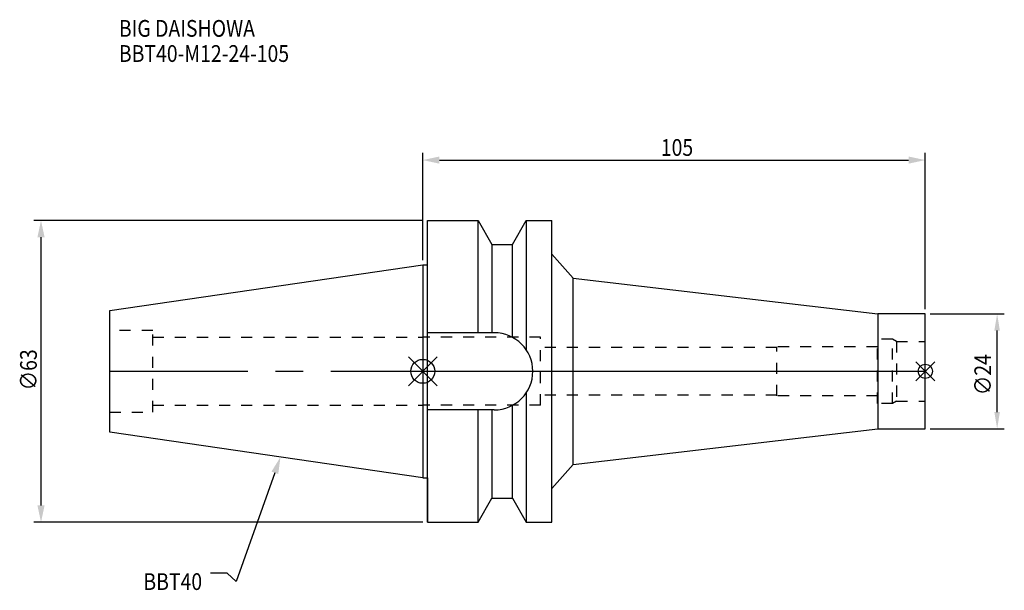
# Model space of a CAD drawing. Extents: x -84 to 122, y -46 to 73.
import ezdxf

# ---------------------------------------------------------------- set-up
doc = ezdxf.new("R2010")
doc.units = 0
doc.header["$LTSCALE"] = 23.1
doc.header["$PDMODE"] = 3
doc.header["$PDSIZE"] = 8
doc.linetypes.add('CENTER', pattern=[2, 1.25, -0.25, 0.25, -0.25])
doc.linetypes.add('DASHED', pattern=[0.2, 0.1, -0.1])
doc.layers.get('0').update_dxf_attribs({"linetype": 'CONTINUOUS'})
doc.layers.get('DEFPOINTS').update_dxf_attribs({"linetype": 'CONTINUOUS'})
for name, color, linetype in [('1', 4, 'CONTINUOUS'), ('2', 7, 'CONTINUOUS'), ('3', 1, 'DASHED'), ('4', 2, 'CENTER'), ('6', 5, 'CONTINUOUS'), ('NOCUT', 7, 'CONTINUOUS'), ('SK1', 4, 'CONTINUOUS'), ('SK3', 1, 'DASHED'), ('SK4', 2, 'CENTER')]:
    doc.layers.add(name, color=color, linetype=linetype)
doc.styles.get("Standard").update_dxf_attribs({"font": 'txt', "width": 0.85})
doc.dimstyles.get("Standard").update_dxf_attribs({"dimtxt": 3.5, "dimasz": 3.5, "dimexe": 1.5, "dimexo": 1, "dimtad": 1, "dimcen": 0.09, "dimazin": 3, "dimtol": 1, "dimtp": 0.01, "dimtm": 0.01, "dimtfac": 1, "dimtofl": 0, "dimtmove": 0, "dimatfit": 3})

# ---------------------------------------------------------------- blocks, each defined once
blk = doc.blocks.new('_FILLED')
at = {"color": 0, "linetype": 'BYBLOCK'}
blk.add_solid([(0, 0), (-1, 0.214), (-1, -0.214)], dxfattribs=at)
blk = doc.blocks.new('*U4')
at = {"layer": '2', "color": 0, "width": 0.85}
blk.add_text('∅63', height=3.5, rotation=90, dxfattribs=at).set_placement((-80.62, -3.97))
blk = doc.blocks.new('*D3')
at = {"layer": '2', "color": 0}
for p, q in [((0, 31.5), (-81.25, 31.5)), ((-79.75, -28), (-79.75, 28)), ((0, -31.5), (-81.25, -31.5))]:
    blk.add_line(p, q, dxfattribs=at)
at = {"layer": 'DEFPOINTS', "color": 0}
for p in [(-79.75, 31.5), (1, 31.5), (1, -31.5)]:
    blk.add_point(p, dxfattribs=at)
blk.add_blockref('*U4', (0, 0))
at = {"layer": '2', "color": 0, "xscale": 3.5, "yscale": 3.5, "zscale": 3.5}
for p, rotation in [((-79.75, 31.5), 90), ((-79.75, -31.5), 270)]:
    blk.add_blockref('_FILLED', p, dxfattribs=dict(at, rotation=rotation))
blk = doc.blocks.new('*U6')
at = {"layer": '2', "color": 0, "width": 0.85}
blk.add_text('105', height=3.5, dxfattribs=at).set_placement((49.74, 44.99))
blk = doc.blocks.new('*D5')
at = {"layer": '2', "color": 0}
for p, q in [((0, 23.23), (0, 45.61)), ((105, 13), (105, 45.61)), ((3.5, 44.11), (101.5, 44.11))]:
    blk.add_line(p, q, dxfattribs=at)
at = {"layer": 'DEFPOINTS', "color": 0}
for p in [(105, 44.11), (0, 22.23), (105, 12)]:
    blk.add_point(p, dxfattribs=at)
blk.add_blockref('*U6', (0, 0))
at = {"layer": '2', "color": 0, "xscale": 3.5, "yscale": 3.5, "zscale": 3.5, "rotation": 180}
blk.add_blockref('_FILLED', (0, 44.11), dxfattribs=at)
at = {"layer": '2', "color": 0, "xscale": 3.5, "yscale": 3.5, "zscale": 3.5}
blk.add_blockref('_FILLED', (105, 44.11), dxfattribs=at)
blk = doc.blocks.new('*U18')
at = {"layer": '2', "color": 0, "width": 0.85}
blk.add_text('∅24', height=3.5, rotation=90, dxfattribs=at).set_placement((118.75, -4.97))
blk = doc.blocks.new('*D17')
at = {"layer": '2', "color": 0}
for p, q in [((106, 12), (121.5, 12)), ((120, -8.5), (120, 8.5)), ((106, -12), (121.5, -12))]:
    blk.add_line(p, q, dxfattribs=at)
for points in [[(119.42, 8.5), (120.58, 8.5), (120, 12)], [(119.42, -8.5), (120.58, -8.5), (120, -12)]]:
    blk.add_solid(points, dxfattribs=at)
at = {"layer": 'DEFPOINTS', "color": 0}
for p in [(105, 12), (120, 12), (105, -12)]:
    blk.add_point(p, dxfattribs=at)
blk.add_blockref('*U18', (0, 0))
blk = doc.blocks.new('*U12')
at = {"layer": '6', "width": 0.85}
for s, p in [('BIG DAISHOWA', (-63.48, 69.86)), ('BBT40-M12-24-105', (-63.48, 64.61))]:
    blk.add_text(s, height=3.5, dxfattribs=at).set_placement(p)
blk = doc.blocks.new('*U13')
at = {"layer": '6'}
blk.add_lwpolyline([(-30.89, -21.19), (-38.97, -43.91), (-40.84, -42.16), (-44.34, -42.16)], dxfattribs=at)
at = {"layer": '6', "xscale": 3.5, "yscale": 3.5, "zscale": 3.5, "rotation": 70.43236476313173}
blk.add_blockref('_FILLED', (-29.72, -17.89), dxfattribs=at)
blk = doc.blocks.new('*U14')
at = {"layer": '6', "width": 0.85}
blk.add_text('BBT40', height=3.5, dxfattribs=at).set_placement((-58.36, -45.66))

msp = doc.modelspace()

# ---------------------------------------------------------------- linework, layer by layer
for p, q in [((3, 3), (-3, -3)), ((-3, 3), (3, -3)), ((107, 2), (103, -2)), ((103, 2), (107, -2))]:
    msp.add_line(p, q)
for centre, radius in [((0, 0), 2.5), ((105, 0), 1.5)]:
    msp.add_circle(centre, radius)
at = {"layer": '1'}
for p, q in [((1, -31.5), (1, 31.5)), ((1, 31.5), (11.566, 31.5)), ((11.566, 8.05), (11.566, 31.5)), ((11.566, 31.5), (14.452, 26.5)), ((18.748, 26.5), (21.634, 31.5)), ((21.634, 31.5), (21.634, 4.486)), ((21.634, 31.5), (27, 31.5)), ((27, -31.5), (27, 31.5)), ((14.452, 26.5), (14.452, 8.05)), ((14.452, 26.5), (18.748, 26.5)), ((18.748, 7.098), (18.748, 26.5)), ((27, 24.447), (31.416, 19.481)), ((0, 22.225), (1, 22.225)), ((31.416, -19.481), (31.416, 19.481)), ((31.416, 19.481), (95.059, 12)), ((105, 12), (95.059, 12)), ((95.059, 12), (95.059, -12)), ((105, -12), (105, 12)), ((14.95, 8.05), (1, 8.05)), ((21.634, -4.486), (21.634, -31.5)), ((14.95, -8.05), (1, -8.05)), ((11.566, -31.5), (11.566, -8.05)), ((14.452, -8.05), (14.452, -26.5)), ((18.748, -26.5), (18.748, -7.098)), ((31.416, -19.481), (95.059, -12)), ((95.059, -12), (105, -12)), ((27, -24.447), (31.416, -19.481)), ((0, -22.225), (1, -22.225)), ((11.566, -31.5), (14.452, -26.5)), ((14.452, -26.5), (18.748, -26.5)), ((18.748, -26.5), (21.634, -31.5)), ((1, -31.5), (11.566, -31.5)), ((21.634, -31.5), (27, -31.5))]:
    msp.add_line(p, q, dxfattribs=at)
msp.add_arc((14.95, 0), 8.05, 270, 90, dxfattribs=at)
at = {"layer": '3'}
for p, q in [((24.6, 7.1), (0, 7.1)), ((24.6, -7.1), (24.6, 7.1)), ((98.134, 6.75), (95, 6.75)), ((95, -6.75), (95, 6.75)), ((99, 6.25), (98.134, 6.75)), ((98.134, -6.75), (98.134, 6.75)), ((99, 6.25), (105, 6.25)), ((99, 6.25), (99, -6.25)), ((74, 5), (24.6, 5)), ((95, 5.125), (74, 5.125)), ((74, -5.125), (74, 5.125)), ((74, -5), (24.6, -5)), ((95, -5.125), (74, -5.125)), ((24.6, -7.1), (0, -7.1)), ((98.134, -6.75), (95, -6.75)), ((99, -6.25), (98.134, -6.75)), ((99, -6.25), (105, -6.25))]:
    msp.add_line(p, q, dxfattribs=at)
at = {"layer": '4'}
msp.add_line((0, 0), (105, 0), dxfattribs=at)
at = {"layer": 'NOCUT'}
for p, q in [((0, 0), (0, -22.225)), ((0, 0), (105, 0)), ((105, -12), (105, 0)), ((31.416, -19.481), (95.059, -12)), ((95.059, -12), (105, -12)), ((27, -24.447), (31.416, -19.481)), ((0, -22.225), (1, -22.225)), ((1, -22.225), (1, -31.5)), ((27, -31.5), (27, -24.447)), ((11.566, -31.5), (14.452, -26.5)), ((14.452, -26.5), (18.748, -26.5)), ((18.748, -26.5), (21.634, -31.5)), ((1, -31.5), (11.566, -31.5)), ((21.634, -31.5), (27, -31.5))]:
    msp.add_line(p, q, dxfattribs=at)
at = {"layer": 'SK1'}
for p, q in [((-65.4, 12.688), (0, 22.225)), ((0, 22.225), (0, -22.225)), ((-65.4, -12.688), (-65.4, 12.688)), ((0, -22.225), (-65.4, -12.688))]:
    msp.add_line(p, q, dxfattribs=at)
at = {"layer": 'SK3'}
for p, q in [((-56.4, 8.5), (-65.4, 8.5)), ((-56.4, -8.5), (-56.4, 8.5)), ((-56.4, 7.1), (0, 7.1)), ((-56.4, -7.1), (0, -7.1)), ((-65.4, -8.5), (-56.4, -8.5))]:
    msp.add_line(p, q, dxfattribs=at)
at = {"layer": 'SK4'}
msp.add_line((-65.4, 0), (0, 0), dxfattribs=at)

# ---------------------------------------------------------------- block references
for name in ['*U12', '*U13', '*U14']:
    msp.add_blockref(name, (0, 0))

# ---------------------------------------------------------------- dimensions: what is measured, and where the dimension line sits
at = {"layer": '2'}
dim = msp.add_linear_dim(base=(105, 44.114), p1=(0, 22.225), p2=(105, 12), dimstyle='Standard', dxfattribs=at)
dim.commit()
dim.dimension.update_dxf_attribs({"geometry": '*D5', "text_midpoint": (52.965, 44.114), "dimtype": 128})
dim = msp.add_linear_dim(base=(-79.746, 31.5), p1=(1, -31.5), p2=(1, 31.5), angle=90, text='%%c<>', dimstyle='Standard', dxfattribs=at)
dim.commit()
dim.dimension.update_dxf_attribs({"geometry": '*D3', "text_midpoint": (-79.746, 0), "dimtype": 128})
dim = msp.add_linear_dim(base=(120, 12), p1=(105, -12), p2=(105, 12), angle=90, text='%%c<>', dimstyle='Standard', override={"dimtol": 0}, dxfattribs=at)
dim.commit()
dim.dimension.update_dxf_attribs({"geometry": '*D17', "text_midpoint": (117, -1), "dimtype": 128})

doc.saveas('drawing.dxf')
